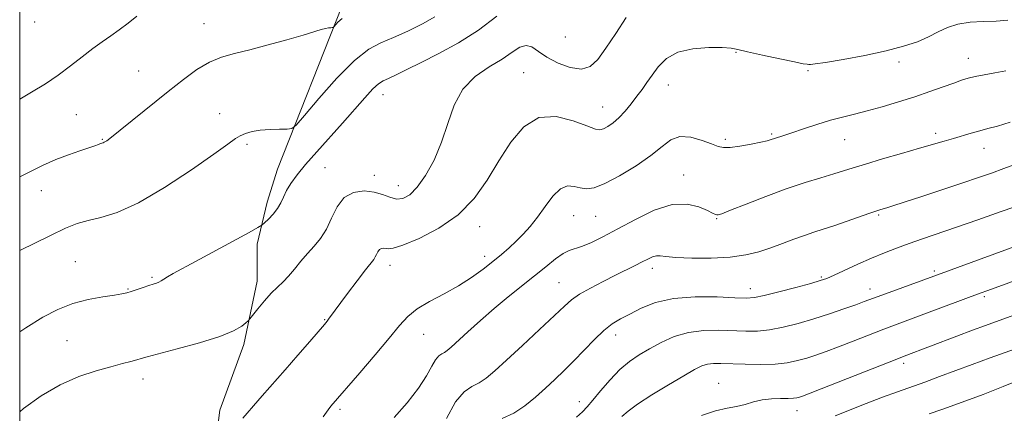
# Model space of a CAD drawing. Extents: x 2074800 to 2077700, y 337300 to 340200.
# Drawn here: x 2075000 to 2075269, y 339704 to 339811 of the extents above; entities that cross this region are included whole.
import ezdxf

# ---------------------------------------------------------------- set-up
doc = ezdxf.new("R2010")
doc.units = 0
doc.header["$MEASUREMENT"] = 0
for name, color, linetype, lineweight in [('32000', 7, 'Continuous', 0), ('DTM HARD BREAKLINE', 7, 'Continuous', 0), ('DTM SPOT ELEVATION', 2, 'Continuous', 13), ('INDEX CONTOUR', 41, 'Continuous', 13), ('INTERMEDIATE CONTOUR', 44, 'Continuous', 0)]:
    doc.layers.add(name, color=color, linetype=linetype, lineweight=lineweight)

msp = doc.modelspace()

# ---------------------------------------------------------------- linework, layer by layer
at = {"layer": '32000', "flags": 128}
msp.add_lwpolyline([(2075000, 337500), (2077500, 337500), (2077500, 340000), (2075000, 340000), (2075000, 337500)], dxfattribs=at)
at = {"layer": 'DTM HARD BREAKLINE'}
for points in [[(2075070.38, 339770.49, 1136.79), (2075087.95, 339814.98, 1133.58), (2075097, 339839.04, 1131.57), (2075101.08, 339856.2, 1130.8), (2075104.23, 339872.55, 1130.15), (2075101.45, 339887.78, 1129.6), (2075095.47, 339895.84, 1128.84), (2075081.14, 339900.08, 1127.61), (2075059.79, 339906.18, 1126.1), (2075045.31, 339913.25, 1124.79), (2075024.91, 339917.72, 1122.18), (2075010.06, 339920.21, 1121.35), (2075000, 339919.146, 1120.408)], [(2075130.44, 339496.89, 1174.91), (2075115.68, 339505.58, 1172.1), (2075106.6, 339513.63, 1170.27), (2075100.87, 339524.12, 1167.91), (2075095.68, 339535.7, 1165.26), (2075094.96, 339544.87, 1163.09), (2075091.24, 339558.75, 1161.25), (2075089.54, 339572.23, 1158.65), (2075080.72, 339582.03, 1155.75), (2075071.35, 339592.37, 1153.82), (2075067.38, 339603.96, 1151.78), (2075065.14, 339618.11, 1149.82), (2075062.76, 339633.35, 1148.25), (2075051.38, 339642.33, 1146.75), (2075049.01, 339655.4, 1145.44), (2075051.89, 339672.56, 1143.81), (2075052.48, 339687.54, 1142.78), (2075054.68, 339704.55, 1141.26), (2075061.2, 339722.53, 1140.35), (2075064.88, 339739.83, 1139.43), (2075064.83, 339749.95, 1138.41), (2075067.6, 339761.43, 1137.48), (2075070.38, 339770.49, 1136.79)]]:
    msp.add_polyline3d(points, dxfattribs=at)
at = {"layer": 'DTM SPOT ELEVATION'}
for p in [(2075004.11, 339810.71, 1130.3), (2075050.38, 339810.24, 1133.2), (2075149.06, 339806.58, 1138.5), (2075195.61, 339802.45, 1142.1), (2075240.18, 339799.79, 1142.5), (2075259.15, 339800.77, 1143.3), (2075032.51, 339797.3, 1133.1), (2075215.28, 339797.44, 1142.2), (2075137.62, 339796.81, 1141.2), (2075177.18, 339793.48, 1142.7), (2075099.21, 339790.81, 1138.7), (2075159.28, 339787.5, 1141.2), (2075015.44, 339785.41, 1133.2), (2075054.6, 339785.62, 1135.3), (2075022.6, 339778.63, 1133.9), (2075192.7, 339778.62, 1143.7), (2075205.41, 339780.1, 1143.8), (2075225.3, 339778.5, 1144.8), (2075250.22, 339780.22, 1145.6), (2075062.1, 339777.21, 1136.3), (2075263.35, 339776.15, 1146.7), (2075083.39, 339770.89, 1139.2), (2075096.91, 339768.8, 1139.5), (2075181.36, 339768.83, 1145.3), (2075005.87, 339764.59, 1134.6), (2075103.44, 339765.97, 1139.3), (2075151.28, 339757.75, 1144.9), (2075157.35, 339757.57, 1144.9), (2075190.41, 339756.93, 1146.1), (2075234.62, 339757.92, 1148.2), (2075125.63, 339754.76, 1142.6), (2075127.02, 339746.6, 1143.5), (2075015.22, 339745.18, 1137.1), (2075101.12, 339744.19, 1142.6), (2075172.76, 339743.34, 1148.5), (2075036.15, 339740.89, 1137.8), (2075218.98, 339741, 1149.8), (2075249.83, 339742.66, 1151.7), (2075029.55, 339737.67, 1137.9), (2075147.35, 339739.43, 1147.1), (2075199.59, 339737.82, 1149.4), (2075232.25, 339737.7, 1151.4), (2075263.47, 339735.59, 1154.3), (2075083.31, 339729.35, 1141.9), (2075110.32, 339725.3, 1144.8), (2075162.83, 339725.1, 1150.6), (2075012.9, 339723.54, 1138.9), (2075241.44, 339717.4, 1156.4), (2075033.72, 339713.13, 1140.6), (2075190.96, 339711.93, 1155.2), (2075152.87, 339706.85, 1151.4), (2075087.48, 339704.82, 1144.3), (2075212.31, 339704.39, 1156.7)]:
    msp.add_point(p, dxfattribs=at)
at = {"layer": 'INDEX CONTOUR'}
for points in [[(2075165.615, 339811.961, 1140), (2075162.826, 339807.581, 1140), (2075160.117, 339803.543, 1140), (2075157.901, 339800.483, 1140), (2075155.852, 339798.562, 1140), (2075153.46, 339797.829, 1140), (2075150.396, 339798.251, 1140), (2075147.053, 339799.479, 1140), (2075144.001, 339801.092, 1140), (2075141.664, 339802.676, 1140), (2075139.87, 339803.87, 1140), (2075138.296, 339804.318, 1140), (2075136.623, 339803.777, 1140), (2075134.552, 339802.434, 1140), (2075131.787, 339800.583, 1140), (2075128.203, 339798.424, 1140), (2075124.365, 339795.767, 1140), (2075121.006, 339792.326, 1140), (2075118.645, 339787.94, 1140), (2075116.917, 339782.946, 1140), (2075115.243, 339777.808, 1140), (2075113.187, 339772.964, 1140), (2075110.879, 339768.758, 1140), (2075108.595, 339765.508, 1140), (2075106.546, 339763.448, 1140), (2075104.69, 339762.451, 1140), (2075102.921, 339762.304, 1140), (2075101.125, 339762.77, 1140), (2075099.144, 339763.523, 1140), (2075096.811, 339764.213, 1140), (2075094.057, 339764.503, 1140), (2075091.199, 339764.094, 1140), (2075088.656, 339762.701, 1140), (2075086.719, 339760.195, 1140), (2075085.193, 339757.082, 1140), (2075083.759, 339754.025, 1140), (2075082.166, 339751.526, 1140), (2075080.428, 339749.431, 1140), (2075078.625, 339747.428, 1140), (2075076.832, 339745.29, 1140), (2075075.095, 339743.151, 1140), (2075073.455, 339741.239, 1140), (2075071.923, 339739.682, 1140), (2075070.393, 339738.233, 1140), (2075068.729, 339736.554, 1140), (2075066.876, 339734.442, 1140), (2075065.085, 339732.256, 1140), (2075062.893, 339729.496, 1140), (2075062.401, 339728.962, 1140), (2075061.794, 339728.435, 1140), (2075060.633, 339727.545, 1140), (2075058.422, 339726.284, 1140), (2075054.648, 339724.733, 1140), (2075049.135, 339722.999, 1140), (2075043.056, 339721.328, 1140), (2075034.818, 339719.176, 1140), (2075033.166, 339718.718, 1140), (2075031.963, 339718.37, 1140), (2075030.353, 339717.914, 1140), (2075028.046, 339717.284, 1140), (2075024.901, 339716.449, 1140), (2075020.85, 339715.345, 1140), (2075016.122, 339713.775, 1140), (2075011.019, 339711.512, 1140), (2075005.861, 339708.451, 1140), (2075001.024, 339704.98, 1140), (2075000, 339704.144, 1140)], [(2075274.692, 339761.194, 1150), (2075268.103, 339758.849, 1150), (2075261.696, 339756.602, 1150), (2075255.857, 339754.583, 1150), (2075246.63, 339751.439, 1150), (2075242.914, 339750.147, 1150), (2075239.509, 339748.904, 1150), (2075236.184, 339747.604, 1150), (2075232.705, 339746.141, 1150), (2075228.965, 339744.473, 1150), (2075222.438, 339741.473, 1150), (2075220.454, 339740.607, 1150), (2075218.666, 339739.98, 1150), (2075216.07, 339739.236, 1150), (2075212.031, 339738.139, 1150), (2075207.386, 339736.912, 1150), (2075203.338, 339735.895, 1150), (2075200.667, 339735.346, 1150), (2075198.459, 339735.203, 1150), (2075195.377, 339735.325, 1150), (2075190.492, 339735.54, 1150), (2075184.527, 339735.572, 1150), (2075178.617, 339735.115, 1150), (2075173.675, 339733.975, 1150), (2075169.736, 339732.426, 1150), (2075166.613, 339730.852, 1150), (2075164.095, 339729.509, 1150), (2075161.863, 339728.132, 1150), (2075159.574, 339726.333, 1150), (2075156.975, 339723.849, 1150), (2075154.178, 339720.946, 1150), (2075151.385, 339718.025, 1150), (2075148.747, 339715.387, 1150), (2075146.194, 339712.954, 1150), (2075143.604, 339710.555, 1150), (2075140.876, 339708.09, 1150), (2075137.991, 339705.742, 1150), (2075134.956, 339703.77, 1150), (2075131.821, 339702.312, 1150)], [(2075273.974, 339713.248, 1160), (2075268.629, 339711.017, 1160), (2075265.919, 339709.926, 1160), (2075263.187, 339708.882, 1160), (2075254.423, 339705.673, 1160), (2075251.875, 339704.769, 1160), (2075248.391, 339703.566, 1160)]]:
    msp.add_polyline3d(points, dxfattribs=at)
at = {"layer": 'INTERMEDIATE CONTOUR'}
for points in [[(2075130.361, 339812.34, 1138), (2075125.337, 339808.491, 1138), (2075119.901, 339805.019, 1138), (2075114.511, 339802.062, 1138), (2075109.673, 339799.622, 1138), (2075105.786, 339797.694, 1138), (2075102.844, 339796.248, 1138), (2075100.731, 339795.249, 1138), (2075099.269, 339794.58, 1138), (2075098.025, 339793.805, 1138), (2075096.498, 339792.409, 1138), (2075094.297, 339790.013, 1138), (2075088.193, 339783.043, 1138), (2075081.161, 339775.213, 1138), (2075078.111, 339771.736, 1138), (2075075.774, 339768.878, 1138), (2075074.087, 339766.552, 1138), (2075072.902, 339764.588, 1138), (2075072.052, 339762.841, 1138), (2075071.303, 339761.224, 1138), (2075070.407, 339759.67, 1138), (2075069.207, 339758.149, 1138), (2075067.925, 339756.797, 1138), (2075066.877, 339755.789, 1138), (2075066.169, 339755.173, 1138), (2075065.07, 339754.489, 1138), (2075062.635, 339753.153, 1138), (2075047.99, 339745.202, 1138), (2075041.937, 339741.932, 1138), (2075040.395, 339741.058, 1138), (2075039.365, 339740.416, 1138), (2075038.633, 339739.936, 1138), (2075038.018, 339739.578, 1138), (2075037.348, 339739.297, 1138), (2075036.481, 339739.014, 1138), (2075035.287, 339738.64, 1138), (2075033.709, 339738.123, 1138), (2075030.447, 339737.035, 1138), (2075029.244, 339736.666, 1138), (2075027.926, 339736.366, 1138), (2075025.884, 339736.025, 1138), (2075022.701, 339735.531, 1138), (2075018.731, 339734.785, 1138), (2075014.522, 339733.688, 1138), (2075010.463, 339732.135, 1138), (2075006.313, 339729.984, 1138), (2075001.672, 339727.088, 1138), (2075000, 339725.942, 1138)], [(2075031.962, 339812.333, 1132), (2075029.584, 339810.401, 1132), (2075027.179, 339808.546, 1132), (2075024.856, 339806.892, 1132), (2075022.503, 339805.263, 1132), (2075019.953, 339803.414, 1132), (2075017.081, 339801.173, 1132), (2075013.919, 339798.681, 1132), (2075010.544, 339796.157, 1132), (2075007.008, 339793.767, 1132), (2075003.268, 339791.482, 1132), (2075000, 339789.639, 1132)], [(2075113.382, 339812.132, 1136), (2075110.016, 339810.212, 1136), (2075106.012, 339808.198, 1136), (2075102.064, 339806.427, 1136), (2075098.647, 339805.024, 1136), (2075095.329, 339803.262, 1136), (2075091.454, 339800.203, 1136), (2075086.659, 339795.327, 1136), (2075081.743, 339789.779, 1136), (2075077.799, 339785.125, 1136), (2075075.561, 339782.531, 1136), (2075074.337, 339781.573, 1136), (2075073.079, 339781.429, 1136), (2075071, 339781.405, 1136), (2075068.372, 339781.319, 1136), (2075065.726, 339781.113, 1136), (2075063.495, 339780.746, 1136), (2075061.698, 339780.236, 1136), (2075060.252, 339779.616, 1136), (2075058.922, 339778.813, 1136), (2075056.859, 339777.339, 1136), (2075053.066, 339774.599, 1136), (2075046.953, 339770.309, 1136), (2075039.58, 339765.427, 1136), (2075032.417, 339761.217, 1136), (2075026.631, 339758.619, 1136), (2075022.168, 339757.264, 1136), (2075018.672, 339756.457, 1136), (2075015.71, 339755.575, 1136), (2075012.55, 339754.286, 1136), (2075008.384, 339752.33, 1136), (2075000, 339748.255, 1136)], [(2075088.087, 339811.664, 1134), (2075086.918, 339810.618, 1134), (2075085.8, 339809.348, 1134), (2075085.587, 339809.182, 1134), (2075085.369, 339809.157, 1134), (2075084.988, 339809.146, 1134), (2075084.391, 339809.086, 1134), (2075083.549, 339808.927, 1134), (2075082.365, 339808.612, 1134), (2075077.418, 339807.149, 1134), (2075072.995, 339805.869, 1134), (2075067.849, 339804.43, 1134), (2075062.849, 339803.115, 1134), (2075058.657, 339802.096, 1134), (2075055.102, 339801.101, 1134), (2075051.804, 339799.745, 1134), (2075048.414, 339797.719, 1134), (2075044.713, 339795.011, 1134), (2075040.51, 339791.68, 1134), (2075024.136, 339778.512, 1134), (2075023.785, 339778.256, 1134), (2075023.412, 339778.004, 1134), (2075023.066, 339777.801, 1134), (2075022.781, 339777.672, 1134), (2075022.105, 339777.438, 1134), (2075021.522, 339777.208, 1134), (2075020.521, 339776.833, 1134), (2075018.863, 339776.266, 1134), (2075016.393, 339775.464, 1134), (2075013.296, 339774.403, 1134), (2075009.844, 339773.062, 1134), (2075006.243, 339771.436, 1134), (2075000, 339768.391, 1134)], [(2075269.937, 339811.211, 1142), (2075266.701, 339810.952, 1142), (2075263.192, 339810.827, 1142), (2075259.604, 339810.626, 1142), (2075256.283, 339810.138, 1142), (2075253.456, 339809.213, 1142), (2075250.894, 339807.978, 1142), (2075248.252, 339806.627, 1142), (2075245.193, 339805.317, 1142), (2075241.418, 339804.055, 1142), (2075236.64, 339802.807, 1142), (2075230.818, 339801.574, 1142), (2075224.905, 339800.476, 1142), (2075220.103, 339799.666, 1142), (2075217.29, 339799.247, 1142), (2075216.025, 339799.114, 1142), (2075215.549, 339799.113, 1142), (2075215.114, 339799.143, 1142), (2075214.037, 339799.31, 1142), (2075211.65, 339799.774, 1142), (2075207.612, 339800.621, 1142), (2075202.894, 339801.651, 1142), (2075198.79, 339802.59, 1142), (2075196.182, 339803.225, 1142), (2075194.29, 339803.584, 1142), (2075191.918, 339803.755, 1142), (2075188.232, 339803.763, 1142), (2075183.844, 339803.411, 1142), (2075179.726, 339802.435, 1142), (2075176.634, 339800.688, 1142), (2075174.435, 339798.467, 1142), (2075172.777, 339796.184, 1142), (2075171.345, 339794.148, 1142), (2075169.982, 339792.275, 1142), (2075168.565, 339790.38, 1142), (2075167.006, 339788.345, 1142), (2075165.35, 339786.321, 1142), (2075163.674, 339784.524, 1142), (2075162.059, 339783.13, 1142), (2075160.61, 339782.138, 1142), (2075159.432, 339781.507, 1142), (2075158.498, 339781.229, 1142), (2075157.235, 339781.431, 1142), (2075154.94, 339782.276, 1142), (2075151.162, 339783.717, 1142), (2075146.49, 339784.847, 1142), (2075141.769, 339784.551, 1142), (2075137.663, 339782.038, 1142), (2075134.112, 339777.815, 1142), (2075130.874, 339772.715, 1142), (2075127.675, 339767.479, 1142), (2075124.12, 339762.486, 1142), (2075119.782, 339758.021, 1142), (2075114.49, 339754.336, 1142), (2075109.088, 339751.545, 1142), (2075104.678, 339749.725, 1142), (2075102.052, 339748.879, 1142), (2075100.78, 339748.702, 1142), (2075100.126, 339748.811, 1142), (2075099.49, 339748.878, 1142), (2075098.831, 339748.783, 1142), (2075098.245, 339748.462, 1142), (2075097.797, 339747.883, 1142), (2075097.443, 339747.165, 1142), (2075097.114, 339746.46, 1142), (2075096.692, 339745.809, 1142), (2075094.457, 339742.957, 1142), (2075092.185, 339739.96, 1142), (2075089.574, 339736.466, 1142), (2075084.384, 339729.44, 1142), (2075083.966, 339728.908, 1142), (2075083.221, 339728.022, 1142), (2075079.205, 339723.338, 1142), (2075075.97, 339719.587, 1142), (2075072.476, 339715.579, 1142), (2075066.19, 339708.473, 1142), (2075063.825, 339705.749, 1142), (2075062.15, 339703.733, 1142), (2075060.943, 339702.353, 1142)], [(2075269.316, 339797.311, 1144), (2075266.332, 339796.814, 1144), (2075263.472, 339796.293, 1144), (2075261.004, 339795.788, 1144), (2075259.065, 339795.313, 1144), (2075257.277, 339794.765, 1144), (2075255.13, 339794.014, 1144), (2075252.229, 339792.967, 1144), (2075248.631, 339791.69, 1144), (2075244.51, 339790.284, 1144), (2075240.066, 339788.855, 1144), (2075235.622, 339787.516, 1144), (2075231.526, 339786.378, 1144), (2075228.006, 339785.501, 1144), (2075224.783, 339784.724, 1144), (2075221.455, 339783.833, 1144), (2075217.772, 339782.687, 1144), (2075214.096, 339781.454, 1144), (2075210.939, 339780.374, 1144), (2075208.683, 339779.63, 1144), (2075206.157, 339778.842, 1144), (2075205.303, 339778.563, 1144), (2075204.212, 339778.252, 1144), (2075202.45, 339777.841, 1144), (2075199.779, 339777.306, 1144), (2075196.736, 339776.776, 1144), (2075194.056, 339776.417, 1144), (2075192.229, 339776.373, 1144), (2075190.781, 339776.684, 1144), (2075188.996, 339777.367, 1144), (2075186.378, 339778.347, 1144), (2075183.295, 339779.188, 1144), (2075180.335, 339779.359, 1144), (2075177.877, 339778.466, 1144), (2075175.46, 339776.646, 1144), (2075172.421, 339774.167, 1144), (2075168.345, 339771.339, 1144), (2075163.851, 339768.624, 1144), (2075159.81, 339766.523, 1144), (2075156.874, 339765.404, 1144), (2075154.798, 339765.108, 1144), (2075153.113, 339765.341, 1144), (2075151.427, 339765.767, 1144), (2075149.638, 339765.871, 1144), (2075147.716, 339765.096, 1144), (2075145.655, 339763.084, 1144), (2075143.528, 339760.288, 1144), (2075141.436, 339757.359, 1144), (2075139.445, 339754.818, 1144), (2075137.529, 339752.661, 1144), (2075135.636, 339750.752, 1144), (2075133.702, 339748.959, 1144), (2075131.621, 339747.16, 1144), (2075129.276, 339745.235, 1144), (2075126.566, 339743.102, 1144), (2075123.442, 339740.84, 1144), (2075119.868, 339738.567, 1144), (2075115.899, 339736.378, 1144), (2075111.958, 339734.279, 1144), (2075108.561, 339732.25, 1144), (2075106.003, 339730.197, 1144), (2075103.713, 339727.706, 1144), (2075100.902, 339724.287, 1144), (2075097.072, 339719.713, 1144), (2075092.902, 339714.814, 1144), (2075085.031, 339705.649, 1144), (2075084.253, 339704.64, 1144), (2075082.877, 339702.727, 1144)], [(2075270.569, 339783.29, 1146), (2075267.053, 339782.215, 1146), (2075264.451, 339781.539, 1146), (2075262.219, 339780.982, 1146), (2075259.911, 339780.325, 1146), (2075255.047, 339778.828, 1146), (2075252.544, 339778.094, 1146), (2075245.811, 339776.189, 1146), (2075240.903, 339774.784, 1146), (2075235.638, 339773.254, 1146), (2075230.993, 339771.873, 1146), (2075227.646, 339770.834, 1146), (2075225.05, 339770.004, 1146), (2075222.351, 339769.167, 1146), (2075218.857, 339768.13, 1146), (2075214.506, 339766.795, 1146), (2075209.398, 339765.082, 1146), (2075203.768, 339763, 1146), (2075198.393, 339760.901, 1146), (2075194.19, 339759.224, 1146), (2075191.799, 339758.288, 1146), (2075190.774, 339757.95, 1146), (2075190.394, 339757.948, 1146), (2075190.011, 339758.089, 1146), (2075189.26, 339758.437, 1146), (2075187.85, 339759.126, 1146), (2075185.542, 339760.148, 1146), (2075182.316, 339760.934, 1146), (2075178.209, 339760.776, 1146), (2075173.343, 339759.209, 1146), (2075168.199, 339756.736, 1146), (2075163.344, 339754.107, 1146), (2075159.244, 339751.94, 1146), (2075155.963, 339750.344, 1146), (2075153.462, 339749.302, 1146), (2075150.114, 339748.241, 1146), (2075148.458, 339747.413, 1146), (2075146.315, 339745.906, 1146), (2075143.668, 339743.803, 1146), (2075140.585, 339741.291, 1146), (2075133.448, 339735.555, 1146), (2075129.626, 339732.376, 1146), (2075125.834, 339729.064, 1146), (2075122.39, 339725.949, 1146), (2075117.861, 339721.782, 1146), (2075116.767, 339720.843, 1146), (2075116.005, 339720.332, 1146), (2075115.267, 339719.959, 1146), (2075114.473, 339719.413, 1146), (2075113.599, 339718.371, 1146), (2075112.575, 339716.57, 1146), (2075111.127, 339713.971, 1146), (2075108.933, 339710.589, 1146), (2075105.83, 339706.57, 1146), (2075102.31, 339702.563, 1146)], [(2075296.884, 339780.909, 1148), (2075268.845, 339770.637, 1148), (2075265.423, 339769.412, 1148), (2075261.913, 339768.19, 1148), (2075257.621, 339766.733, 1148), (2075252.166, 339764.908, 1148), (2075246.423, 339763.003, 1148), (2075241.576, 339761.413, 1148), (2075238.505, 339760.428, 1148), (2075236.856, 339759.924, 1148), (2075235.213, 339759.452, 1148), (2075234.113, 339759.095, 1148), (2075232.227, 339758.443, 1148), (2075225.779, 339756.159, 1148), (2075222.334, 339754.977, 1148), (2075219.438, 339754.038, 1148), (2075216.892, 339753.229, 1148), (2075214.329, 339752.362, 1148), (2075211.464, 339751.301, 1148), (2075208.357, 339750.12, 1148), (2075205.155, 339748.943, 1148), (2075201.913, 339747.885, 1148), (2075198.339, 339747.027, 1148), (2075194.05, 339746.438, 1148), (2075188.893, 339746.165, 1148), (2075183.631, 339746.154, 1148), (2075179.258, 339746.323, 1148), (2075176.488, 339746.58, 1148), (2075174.929, 339746.789, 1148), (2075173.912, 339746.796, 1148), (2075172.864, 339746.49, 1148), (2075171.604, 339745.898, 1148), (2075170.045, 339745.089, 1148), (2075168.104, 339744.107, 1148), (2075162.782, 339741.473, 1148), (2075159.358, 339739.757, 1148), (2075155.886, 339737.945, 1148), (2075152.919, 339736.256, 1148), (2075150.768, 339734.771, 1148), (2075148.779, 339733.027, 1148), (2075146.05, 339730.424, 1148), (2075142.002, 339726.614, 1148), (2075137.315, 339722.254, 1148), (2075132.986, 339718.249, 1148), (2075129.771, 339715.308, 1148), (2075127.429, 339713.339, 1148), (2075125.481, 339712.051, 1148), (2075123.512, 339711.058, 1148), (2075121.394, 339709.6, 1148), (2075119.065, 339706.822, 1148), (2075116.537, 339702.255, 1148)], [(2075275.514, 339750.718, 1152), (2075246.989, 339740.216, 1152), (2075235.45, 339736.005, 1152), (2075230.707, 339734.24, 1152), (2075228.363, 339733.385, 1152), (2075225.132, 339732.241, 1152), (2075221.193, 339730.9, 1152), (2075216.921, 339729.525, 1152), (2075212.656, 339728.27, 1152), (2075208.581, 339727.242, 1152), (2075204.843, 339726.533, 1152), (2075201.504, 339726.2, 1152), (2075198.298, 339726.157, 1152), (2075191.003, 339726.433, 1152), (2075186.848, 339726.371, 1152), (2075182.698, 339725.84, 1152), (2075178.792, 339724.671, 1152), (2075175.216, 339723.075, 1152), (2075172.009, 339721.351, 1152), (2075169.178, 339719.698, 1152), (2075166.559, 339717.91, 1152), (2075163.956, 339715.678, 1152), (2075161.256, 339712.843, 1152), (2075158.685, 339709.842, 1152), (2075156.554, 339707.262, 1152), (2075155.035, 339705.493, 1152), (2075153.731, 339704.148, 1152), (2075152.108, 339702.643, 1152)], [(2075286.357, 339745.295, 1154), (2075264.419, 339737.33, 1154), (2075262.351, 339736.565, 1154), (2075246.97, 339730.791, 1154), (2075239.684, 339728.084, 1154), (2075236.051, 339726.706, 1154), (2075227.631, 339723.426, 1154), (2075223.637, 339721.883, 1154), (2075220.3, 339720.637, 1154), (2075217.491, 339719.65, 1154), (2075214.959, 339718.829, 1154), (2075212.447, 339718.111, 1154), (2075209.672, 339717.536, 1154), (2075206.348, 339717.17, 1154), (2075202.339, 339717.053, 1154), (2075198.137, 339717.112, 1154), (2075191.554, 339717.348, 1154), (2075189.49, 339717.343, 1154), (2075187.861, 339717.147, 1154), (2075186.306, 339716.653, 1154), (2075184.33, 339715.675, 1154), (2075181.403, 339713.996, 1154), (2075177.26, 339711.537, 1154), (2075172.691, 339708.748, 1154), (2075168.747, 339706.214, 1154), (2075166.175, 339704.339, 1154), (2075164.479, 339702.808, 1154)], [(2075272.539, 339730.902, 1156), (2075263.777, 339727.736, 1156), (2075260.268, 339726.434, 1156), (2075256, 339724.823, 1156), (2075241.621, 339719.354, 1156), (2075240, 339718.725, 1156), (2075218.911, 339710.381, 1156), (2075215.467, 339709.034, 1156), (2075213.789, 339708.4, 1156), (2075212.997, 339708.134, 1156), (2075212.315, 339707.948, 1156), (2075211.385, 339707.807, 1156), (2075209.949, 339707.733, 1156), (2075207.853, 339707.721, 1156), (2075205.346, 339707.656, 1156), (2075202.776, 339707.391, 1156), (2075200.404, 339706.839, 1156), (2075198.138, 339706.149, 1156), (2075195.8, 339705.528, 1156), (2075193.2, 339705.073, 1156), (2075190.101, 339704.429, 1156), (2075186.258, 339703.13, 1156)], [(2075276.131, 339722.827, 1158), (2075265.12, 339718.874, 1158), (2075260.197, 339717.077, 1158), (2075251.245, 339713.74, 1158), (2075247.259, 339712.267, 1158), (2075239.763, 339709.582, 1158), (2075235.71, 339708.086, 1158), (2075231.209, 339706.352, 1158), (2075222.724, 339703.004, 1158)]]:
    msp.add_polyline3d(points, dxfattribs=at)

doc.saveas('drawing.dxf')
